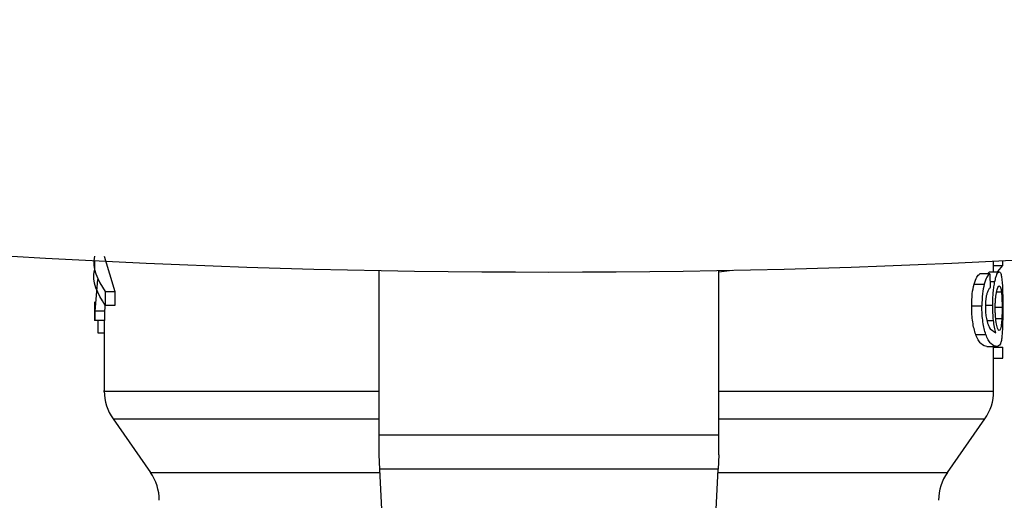
# Model space of a CAD drawing. Extents: x 0.4 to 10.6, y 0.4 to 8.1.
# Drawn here: x 7.8 to 7.9, y 5.5 to 5.5 of the extents above; entities that cross this region are included whole.
import ezdxf

# ---------------------------------------------------------------- set-up
doc = ezdxf.new("R2010")
doc.units = 0
doc.linetypes.add('SLD-SOLID', pattern=[0])
doc.layers.get('0').update_dxf_attribs({"linetype": 'CONTINUOUS'})

msp = doc.modelspace()

# ---------------------------------------------------------------- linework, layer by layer
at = {"color": 7, "linetype": 'SLD-SOLID'}
for p, q in [((7.80044024446144, 5.496490199941426), (7.80044024446144, 5.494984713332935)), ((7.80201504982471, 5.497219261741464), (7.803753963514408, 5.491487438178201)), ((7.946372004423073, 5.494703859688491), (7.946372004423073, 5.496412760836009)), ((7.947841651001147, 5.495744085893933), (7.947841651001147, 5.496484959113079)), ((7.846634472377333, 5.468239788514811), (7.846634472377333, 5.494914627031467)), ((7.901752581870451, 5.494713989349251), (7.903921619924648, 5.49495643632626)), ((7.901752581870451, 5.468239788514811), (7.901752581870451, 5.494914627031467)), ((7.945386073590408, 5.494378028785851), (7.945689494085268, 5.494703859688491)), ((7.945689494085268, 5.494703859688491), (7.947279005056436, 5.494703859688491)), ((7.946372004423073, 5.495744085893933), (7.947841651001147, 5.495744085893933)), ((7.947072774549939, 5.494757245738438), (7.947841651001147, 5.495744085893933)), ((7.800890882366743, 5.493462643804902), (7.800486962143975, 5.488331012419278)), ((7.945763990113574, 5.494378028785851), (7.944140061762221, 5.494378028785851)), ((7.945763990113574, 5.494378028785851), (7.94580742738956, 5.492134680478981)), ((7.802141142590298, 5.491487438178201), (7.803753963514408, 5.491487438178201)), ((7.802141142590298, 5.491487438178201), (7.802141142590298, 5.489252928880331)), ((7.803753963514408, 5.491487438178201), (7.803753963514408, 5.489252928880331)), ((7.943198937078618, 5.492708081854999), (7.944844503402229, 5.492708081854999)), ((7.80044024446144, 5.489837985232822), (7.80044024446144, 5.486802059415207)), ((7.802062784384387, 5.488331012419278), (7.800486962143975, 5.488331012419278)), ((7.800486962143975, 5.488331012419278), (7.800486962143975, 5.486802059415207)), ((7.802155593978909, 5.489484698647352), (7.802062784384387, 5.488331012419278)), ((7.802062784384387, 5.488331012419278), (7.802062784384387, 5.486802059415207)), ((7.803753963514408, 5.489252928880331), (7.802141142590298, 5.489252928880331)), ((7.942813120202274, 5.489164460568992), (7.944467721088183, 5.489164460568992)), ((7.800486962143975, 5.486802059415207), (7.80044024446144, 5.486802059415207)), ((7.802062784384387, 5.486802059415207), (7.800486962143975, 5.486802059415207)), ((7.801026562132693, 5.484759270569234), (7.801026562132693, 5.486802059415207)), ((7.80201504982471, 5.486802059415207), (7.80201504982471, 5.475331646144623)), ((7.945800930131284, 5.485451685681507), (7.946717146213744, 5.484815668139946)), ((7.80201504982471, 5.484759270569234), (7.801026562132693, 5.484759270569234)), ((7.943464410456292, 5.484539312221322), (7.945103816851063, 5.484539312221322)), ((7.945275331758596, 5.482572358943735), (7.946873901736224, 5.482572358943735)), ((7.946372004423073, 5.475331646144623), (7.946372004423073, 5.482572358943735)), ((7.946372004423073, 5.482477007156358), (7.947841651001147, 5.482477007156358)), ((7.947841651001147, 5.480706272056485), (7.947841651001147, 5.482477007156358)), ((7.946372004423073, 5.480706272056485), (7.947841651001147, 5.480706272056485)), ((7.803439049374544, 5.470818588946511), (7.809514934296515, 5.462141341631257)), ((7.938872119951268, 5.462141341631257), (7.944948004873238, 5.470818588946511)), ((7.846634472377333, 5.464978272414347), (7.846634472377333, 5.468239788514811)), ((7.846634472377333, 5.468239788514811), (7.901752581870451, 5.468239788514811)), ((7.901752581870451, 5.464978272414347), (7.901752581870451, 5.468239788514811)), ((7.846744292664234, 5.462671995056659), (7.846634472377333, 5.464978272414347)), ((7.901752581870451, 5.464978272414347), (7.901642761583547, 5.462671995056659)), ((7.901642761583547, 5.462671995056659), (7.846744292664234, 5.462671995056659)), ((7.848415498469434, 5.427576670703063), (7.846744292664234, 5.462671995056659)), ((7.899971555778349, 5.427576670703063), (7.901642761583547, 5.462671995056659))]:
    msp.add_line(p, q, dxfattribs=at)
at = {"color": 8, "linetype": 'SLD-SOLID'}
for p, q in [((7.945788497830457, 5.49311221229756), (7.946569141701283, 5.49311221229756)), ((7.947648033682275, 5.491369793315022), (7.946844294967133, 5.491369793315022)), ((7.945146716355484, 5.489277255710417), (7.946222347485256, 5.489277255710417)), ((7.947743048140215, 5.488913839464188), (7.946674598705257, 5.488913839464188)), ((7.945292648003003, 5.486807065579598), (7.946351603325415, 5.486807065579598)), ((7.947700129080464, 5.487044701945513), (7.946730996275969, 5.487044701945513)), ((7.803439049374544, 5.470818588946511), (7.846634472377333, 5.470818588946511)), ((7.901752581870451, 5.470818588946511), (7.944948004873238, 5.470818588946511)), ((7.809514934296515, 5.462141341631257), (7.846769563038976, 5.462141341631257)), ((7.901617491208807, 5.462141341631257), (7.938872119951268, 5.462141341631257))]:
    msp.add_line(p, q, dxfattribs=at)
at = {"color": 7, "linetype": 'SLD-SOLID'}
for centre, radius, start, end in [((7.874193527123891, 6.980909853798729), 1.486250757116905, 256.519887804107, 283.4801121958946), ((7.809889065181634, 5.475334938144516), 0.007874015748031754, 179.9955137360497, 215.0000033513), ((7.938497989066153, 5.475334938144516), 0.00787401574803166, 324.9999966487016, 359.9928702269436), ((7.803064918200009, 5.457624975004883), 0.007874015748038886, 0, 34.99999262402225), ((7.945322136047779, 5.457624975004883), 0.007874015748039613, 145.0000073759815, 179.9999999999483)]:
    msp.add_arc(centre, radius, start, end, dxfattribs=at)
for points, knots in [([(7.800441241783252, 5.497219222630804), (7.80044083898367, 5.497217866794633), (7.799873247991767, 5.495307337507016), (7.801007597795329, 5.493396709889632), (7.802141142590298, 5.491487438178201)], [0, 0, 0, 0, 0.0007096652123314137, 0.9999999999999999, 0.9999999999999999, 0.9999999999999999, 0.9999999999999999]), ([(7.802141142590298, 5.489252928880331), (7.801007597795325, 5.491162200591728), (7.799873247991759, 5.49307282820908), (7.80044083898367, 5.494983357496763), (7.800441241783252, 5.494984713332935)], [0, 0, 0, 0, 0.9992903347876685, 0.9999999999999999, 0.9999999999999999, 0.9999999999999999, 0.9999999999999999]), ([(7.946569141701283, 5.49311221229756), (7.946624647302737, 5.493357166849746), (7.946735479503144, 5.493846285989204), (7.946987847200583, 5.494540392078315), (7.947161001088509, 5.494637607563603), (7.947279005056436, 5.494703859688491)], [0, 0, 0, 0, 0.242156025636648, 0.4835311114543082, 1, 1, 1, 1]), ([(7.947279005056436, 5.494703859688491), (7.947351957055065, 5.494674080649127), (7.947496097611068, 5.494615242407926), (7.947594785779096, 5.494171215469581), (7.94764352617879, 5.493951918152763)], [0, 0, 0, 0, 0.5061170891216288, 1, 1, 1, 1]), ([(7.943198937078618, 5.492708081854999), (7.943337563662705, 5.493126213692658), (7.943628877955036, 5.494004889173201), (7.943964270923645, 5.494249709921889), (7.944140061762221, 5.494378028785851)], [0, 0, 0, 0, 0.4758660585368725, 1, 1, 1, 1]), ([(7.945763990113574, 5.494378028785851), (7.945592203027916, 5.494249687379155), (7.945264399256661, 5.494004786565089), (7.944979906439816, 5.493126227818448), (7.944844503402229, 5.492708081854999)], [0, 0, 0, 0, 0.5240546348807706, 1, 1, 1, 1]), ([(7.946222347485256, 5.489277255710417), (7.946226517871289, 5.489639846160406), (7.946234719550453, 5.490352933753412), (7.946306598644611, 5.491374373290357), (7.946418579845668, 5.492318806595972), (7.946518049564941, 5.492842975497084), (7.946569141701283, 5.49311221229756)], [0, 0, 0, 0, 0.2513782180822798, 0.4943723379144735, 0.740286816552184, 1, 1, 1, 1]), ([(7.94764352617879, 5.493951918152763), (7.947682719805732, 5.493684878539023), (7.947759129706795, 5.493164271694048), (7.94779635350385, 5.492319072100678), (7.947814483759429, 5.49190740843778)], [0, 0, 0, 0, 0.512939113875683, 1, 1, 1, 1]), ([(7.942813120202274, 5.489164460568992), (7.942827979067057, 5.489838958558102), (7.942856738537192, 5.491144455650839), (7.943087433129729, 5.492198580862905), (7.943198937078618, 5.492708081854999)], [0, 0, 0, 0, 0.5166598936617842, 1, 1, 1, 1]), ([(7.944844503402229, 5.492708081854999), (7.944735610207427, 5.492198527731547), (7.944510249519427, 5.491143976360886), (7.944482211349809, 5.489838920004195), (7.944467721088183, 5.489164460568992)], [0, 0, 0, 0, 0.4831951649086126, 1, 1, 1, 1]), ([(7.94580742738956, 5.492134680478981), (7.945708226198486, 5.49203876694691), (7.945533764809771, 5.491870087439936), (7.945374789391273, 5.491454528956362), (7.945306209624115, 5.491275262851491)], [0, 0, 0, 0, 0.5686140171410529, 1, 1, 1, 1]), ([(7.946834639523117, 5.491382738943251), (7.946868014779971, 5.491539852165008), (7.946935855611527, 5.491859211253676), (7.947098955878766, 5.492301812398615), (7.947216345260531, 5.492358584483588), (7.947297548397777, 5.49239785610542)], [0, 0, 0, 0, 0.2298844856238499, 0.4672789406632281, 1, 1, 1, 1]), ([(7.947297548397777, 5.49239785610542), (7.94737334274027, 5.492357864671258), (7.947482972797173, 5.492300020469984), (7.947590517990003, 5.491852690083657), (7.947629077321245, 5.49152894927968), (7.947648033682275, 5.491369793315022)], [0, 0, 0, 0, 0.5324517518059394, 0.770146081211603, 1, 1, 1, 1]), ([(7.947814483759429, 5.49190740843778), (7.947827490455492, 5.491451592642463), (7.94785400290499, 5.490522471734591), (7.947856475626421, 5.489481637832704), (7.947857735259784, 5.488951424807777)], [0, 0, 0, 0, 0.4905882447103114, 1, 1, 1, 1]), ([(7.945306209624115, 5.491275262851491), (7.945264861229686, 5.491120243911354), (7.945184237382181, 5.490817977679197), (7.945096664617843, 5.490265805055593), (7.945041232327863, 5.489663677182836), (7.945034989743864, 5.489241869696865), (7.945031804349624, 5.489026634605614)], [0, 0, 0, 0, 0.2578865709297426, 0.5028443753374884, 0.7463171238085968, 1, 1, 1, 1]), ([(7.94663225652773, 5.488826114255375), (7.946634631642479, 5.489072217176533), (7.946639272969946, 5.489553138887066), (7.946680543577022, 5.4902388736315), (7.946745462612749, 5.490865590198947), (7.946804479116114, 5.491207834738281), (7.946834639523117, 5.491382738943251)], [0, 0, 0, 0, 0.2562418795133991, 0.5007347431162722, 0.7448502962403423, 1, 1, 1, 1]), ([(7.947648033682275, 5.491369793315022), (7.947663546634505, 5.491197938366165), (7.947693582140994, 5.490865200254507), (7.947722618888363, 5.490260142088117), (7.947740163624279, 5.489604607190617), (7.94774207744166, 5.489146296919325), (7.947743048140215, 5.488913839464188)], [0, 0, 0, 0, 0.2634782007274158, 0.5101350851738462, 0.7515378585343294, 1, 1, 1, 1]), ([(7.943464410456292, 5.484539312221322), (7.943367925009641, 5.484835567658644), (7.943179235616386, 5.485414932326137), (7.942968269448477, 5.486539297609269), (7.942835070861974, 5.487804158741099), (7.942820594437651, 5.48870127558118), (7.942813120202274, 5.489164460568992)], [0, 0, 0, 0, 0.2528644910466891, 0.4945082294553065, 0.7390125910936761, 1, 1, 1, 1]), ([(7.945103816851063, 5.484539312221322), (7.945009574288333, 5.484835566759216), (7.944825228226262, 5.485415064555652), (7.944619220044952, 5.486539350843437), (7.944489151944583, 5.487804168580008), (7.94447501896656, 5.488701238506982), (7.944467721088183, 5.489164460568992)], [0, 0, 0, 0, 0.2526992504159815, 0.4943001373702018, 0.7388705985096475, 1, 1, 1, 1]), ([(7.945031804349624, 5.489026634605614), (7.94503883079604, 5.488679013381067), (7.945052659768633, 5.487994848996711), (7.945153415095906, 5.487417252930083), (7.945202977038889, 5.487133131146194)], [0, 0, 0, 0, 0.508096054828683, 1, 1, 1, 1]), ([(7.946351603325415, 5.486807065579598), (7.946314137450145, 5.487201761098572), (7.946239539445191, 5.487987636193371), (7.946228061020713, 5.488848666598761), (7.946222347485256, 5.489277255710417)], [0, 0, 0, 0, 0.5022369605384841, 1, 1, 1, 1]), ([(7.946834087085055, 5.486228658039189), (7.946777529220081, 5.48660198575635), (7.946693339743134, 5.487157704492414), (7.946639588671639, 5.488097849113911), (7.946634732144057, 5.488580223681396), (7.94663225652773, 5.488826114255375)], [0, 0, 0, 0, 0.500865848112653, 0.7455662230685873, 1, 1, 1, 1]), ([(7.947743048140215, 5.488913839464188), (7.947741381949291, 5.488584323956133), (7.947738030455211, 5.487921513195144), (7.94771281081123, 5.4873380813882), (7.947700129080464, 5.487044701945513)], [0, 0, 0, 0, 0.49714869982253, 1, 1, 1, 1]), ([(7.947857735259784, 5.488951424807777), (7.947856662976857, 5.48849838522751), (7.947854580269005, 5.48761844107426), (7.947833351241286, 5.486371386886004), (7.947795774130046, 5.485248629654667), (7.947750298998482, 5.484652400284703), (7.947727110546549, 5.484348373982613)], [0, 0, 0, 0, 0.260203791761804, 0.5053969127361753, 0.7477944643487591, 1, 1, 1, 1]), ([(7.945202977038889, 5.487133131146194), (7.945287858861684, 5.486788916455906), (7.945466100589694, 5.486066106563491), (7.945685836367322, 5.485662885719674), (7.945800930131284, 5.485451685681507)], [0, 0, 0, 0, 0.476217458975694, 1, 1, 1, 1]), ([(7.946717146213744, 5.484815668139946), (7.946644182044201, 5.485094398677285), (7.946502536517789, 5.485635498972613), (7.946400889922958, 5.486424495444129), (7.946351603325415, 5.486807065579598)], [0, 0, 0, 0, 0.5151180654394807, 1, 1, 1, 1]), ([(7.947700129080464, 5.487044701945513), (7.947682305657713, 5.4867588204763), (7.947645784935883, 5.486173040867135), (7.947581209998172, 5.485829082557148), (7.947548149947251, 5.485652988244931)], [0, 0, 0, 0, 0.488035883698999, 1, 1, 1, 1]), ([(7.947280701481283, 5.485166608085859), (7.947202822546152, 5.485209806550803), (7.947089052907738, 5.485272913137053), (7.946932947468467, 5.485736899481014), (7.946866990117909, 5.486064989363859), (7.946834087085055, 5.486228658039189)], [0, 0, 0, 0, 0.5209430084890795, 0.7610209052211985, 1, 1, 1, 1]), ([(7.947548149947251, 5.485652988244931), (7.947509549840281, 5.485511127896172), (7.947432068682478, 5.485226374693888), (7.947331279034882, 5.485186578388521), (7.947280701481283, 5.485166608085859)], [0, 0, 0, 0, 0.4981870181710507, 1, 1, 1, 1]), ([(7.945275331758596, 5.482572358943735), (7.944971624738309, 5.482638361319032), (7.944545446081236, 5.482730979539188), (7.943870282314872, 5.483571661235719), (7.943593813120302, 5.484230799539989), (7.943464410456292, 5.484539312221322)], [0, 0, 0, 0, 0.568803147392967, 0.7981763518845916, 1, 1, 1, 1]), ([(7.946873901736224, 5.482572358943735), (7.946576983882123, 5.482638328611613), (7.946160353252044, 5.482730896249142), (7.945500364603296, 5.483571662500747), (7.945230246889455, 5.48423079958789), (7.945103816851063, 5.484539312221322)], [0, 0, 0, 0, 0.5688459864824118, 0.7981960616084983, 1, 1, 1, 1]), ([(7.947727110546549, 5.484348373982613), (7.947695050402554, 5.484069479797964), (7.947626194539262, 5.483470496217207), (7.947389347581356, 5.482710140222842), (7.947089007981807, 5.482629857930176), (7.946873901736224, 5.482572358943735)], [0, 0, 0, 0, 0.1982466787617547, 0.4257761977602351, 0.9999999999999999, 0.9999999999999999, 0.9999999999999999, 0.9999999999999999])]:
    msp.add_open_spline(points, degree=3, knots=knots, dxfattribs=at)
at = {"color": 8, "linetype": 'SLD-SOLID'}
for points, knots in [([(7.80203373494219, 5.475334931440003), (7.802027516782467, 5.475334931440003), (7.801567629253744, 5.475334931440008), (7.803189711494722, 5.475334931440002), (7.807080041538874, 5.475334931440004), (7.813881762769817, 5.475334931440003), (7.822874566180113, 5.475334931440004), (7.833966702436324, 5.475334931440002), (7.842115866674511, 5.475334931440009), (7.846628632423882, 5.475334931440003), (7.846634472377333, 5.475334931440003)], [0, 0, 0, 0, 0.002278696060824908, 0.1685295886350797, 0.334780578048184, 0.5010315978435447, 0.6672826521049374, 0.8335336012896911, 0.9997845764496646, 1, 1, 1, 1]), ([(7.901752581870451, 5.475334931440003), (7.901890532002162, 5.475334931440003), (7.906530058616515, 5.475334931440003), (7.914781081894442, 5.475334931440003), (7.925805802220534, 5.475334931440003), (7.934764213344193, 5.475334931440003), (7.9413768095444, 5.475334931440003), (7.945594318440703, 5.475334931440003), (7.946100183131234, 5.475334931440003), (7.946351163330498, 5.475334931440003)], [0, 0, 0, 0, 0.005094461060283043, 0.1713364632685787, 0.3375784791596962, 0.5038205122687515, 0.6700624804221017, 0.8363044783351361, 1, 1, 1, 1])]:
    msp.add_open_spline(points, degree=3, knots=knots, dxfattribs=at)

doc.saveas('drawing.dxf')
